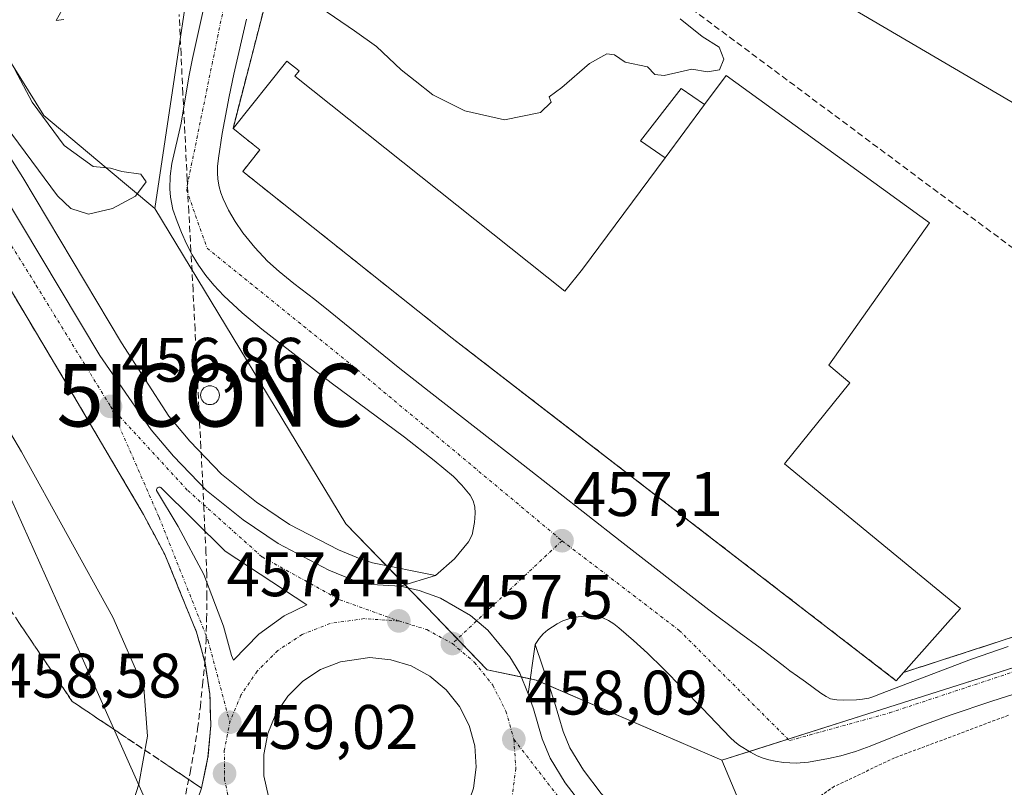
# Model space of a CAD drawing. Units: metres. Extents: x 610738 to 614194, y 4736260 to 4738630.
# Drawn here: x 613347 to 613504, y 4736669 to 4736791 of the extents above; entities that cross this region are included whole.
import ezdxf
from ezdxf.enums import TextEntityAlignment as Align

# ---------------------------------------------------------------- set-up
doc = ezdxf.new("R2010")
doc.units = ezdxf.units.M
doc.header["$MEASUREMENT"] = 0
for name, pattern in [('TRAZO_Y_PUNTO', [1, 0.5, -0.25, 0, -0.25]), ('TRAZOS', [0.75, 0.5, -0.25]), ('TRAZOSX2', [1.5, 1, -0.5])]:
    doc.linetypes.add(name, pattern=pattern)
doc.layers.get('0').update_dxf_attribs({"lineweight": 5})
for name, color, linetype, lineweight in [('Arcén (en calzada doble)', 9, 'Continuous', 13), ('Carretera de calzada única', 19, 'Continuous', 13), ('Carretera de calzada única Cxs', 19, 'Continuous', 13), ('Carretera de calzada única eje', 19, 'TRAZO_Y_PUNTO', 0), ('Carátula', 7, 'Continuous', 5), ('Conducción de agua lineal', 5, 'TRAZOSX2', 0), ('Cultivos herbáceos CxS', 92, 'Continuous', 0), ('Curva de nivel normal', 36, 'Continuous', 0), ('Edificación industrial', 135, 'Continuous', 13), ('Edificación industrial Cxs', 135, 'Continuous', 13), ('Edificación ligera', 1, 'Continuous', 0), ('Edificación ligera Cxs', 1, 'Continuous', 0), ('Elemento construido', 1, 'Continuous', 0), ('Instalación de conservación de carreteras', 2, 'TRAZOSX2', 0), ('Isleta de vial', 135, 'Continuous', 13), ('Muro lineal', 1, 'TRAZOSX2', 13), ('Núcleo urbano', 19, 'Continuous', 0), ('Núcleo urbano CxS', 19, 'Continuous', 0), ('Punto de cota en terreno', 7, 'Continuous', 0), ('Recinto industrial', 135, 'TRAZOSX2', 0), ('Recinto industrial CxS', 135, 'Continuous', 0), ('Rótulo de punto de cota en terreno', 19, 'Continuous', 0), ('Silo', 1, 'Continuous', 0), ('Silo Cxs', 1, 'Continuous', 0), ('Talud superficial', 39, 'TRAZOSX2', 0), ('Tendido', 6, 'Continuous', 0), ('Valla', 19, 'TRAZOS', 0)]:
    doc.layers.add(name, color=color, linetype=linetype, lineweight=lineweight)
doc.styles.add('Arial', font='txt', dxfattribs={"height": 0.2})

# ---------------------------------------------------------------- blocks, each defined once
blk = doc.blocks.new('*U157')
at = {"layer": 'Cultivos herbáceos CxS', "color": 92, "linetype": 'Continuous', "lineweight": 0}
blk.add_polyline3d([(613414.56, 4736989.78, 446.45), (613412.22, 4736965.78, 446.51), (613405.17, 4736933.93, 448.12), (613396.08, 4736896.39, 450.26), (613387.26, 4736851.79, 452.72), (613373.87, 4736793.45, 454.96), (613373.75, 4736792.96, 454.98), (613368.95, 4736760.96, 455.54), (613361.2, 4736767.5, 454.9), (613351.3, 4736775.85, 454.75), (613342.4, 4736790.02, 454.51)], dxfattribs=at)
blk = doc.blocks.new('*U169')
at = {"layer": 'Curva de nivel normal', "color": 36, "linetype": 'Continuous', "lineweight": 0}
blk.add_polyline3d([(613340.67, 4736734.05, 460), (613347.73, 4736722.14, 460), (613362.28, 4736695.77, 460), (613367.22, 4736684.48, 460), (613367.81, 4736676.82, 460), (613366.44, 4736669.15, 460), (613364.67, 4736663.66, 460)], dxfattribs=at)
blk = doc.blocks.new('5PATER')
at = {"layer": 'Carátula', "linetype": 'Continuous', "lineweight": 5}
h = blk.add_hatch(color=250, dxfattribs=at)
edge = h.paths.add_edge_path()
edge.add_ellipse((0, 0.01), major_axis=(-1.33, -1.34), ratio=0.999422, start_angle=0, end_angle=360)
blk = doc.blocks.new('*U190')
at = {"layer": 'Carretera de calzada única Cxs', "color": 19, "linetype": 'Continuous', "lineweight": 13}
for points in [[(613376.41, 4736668.51, 459.09), (613377.45, 4736673.45, 458.76), (613377.9, 4736678.48, 458.49), (613377.74, 4736683.53, 458.22), (613376.98, 4736688.52, 457.99), (613375.63, 4736693.39, 457.87), (613373.71, 4736698.06, 457.74), (613370.56, 4736705.8, 457.48), (613367.18, 4736712.16, 457.28), (613354.32, 4736734.01, 456.82), (613338.66, 4736760.26, 456.51)], [(613344.5, 4736763.84, 456.38), (613360.21, 4736737.51, 456.73), (613368.37, 4736725.68, 456.93), (613371.94, 4736721.46, 457.06), (613377.23, 4736715.98, 457.2), (613383.08, 4736711.29, 457.32), (613388.64, 4736707.52, 457.42), (613396.73, 4736703.27, 457.44), (613400.51, 4736701.73, 457.39), (613402.62, 4736701.07, 457.37), (613408.14, 4736700.74, 457.28), (613408.14, 4736700.74, 457.28), (613411.12, 4736700.06, 457.26), (613414.5, 4736698.82, 457.3), (613419.29, 4736696.04, 457.4), (613422.04, 4736693.71, 457.47), (613425.58, 4736689.45, 457.68), (613427.14, 4736686.83, 457.74), (613428.51, 4736683.56, 457.84), (613429.32, 4736681.15, 457.91), (613430.75, 4736676.36, 458.06), (613431.98, 4736673.31, 458.14), (613434.39, 4736669.36, 458.17), (613437.42, 4736665.39, 458.18)], [(613419.78, 4736668.49, 458.52), (613420.21, 4736671.84, 458.33), (613419.98, 4736675.23, 458.17), (613419.07, 4736678.5, 458.02), (613417.53, 4736681.51, 457.88), (613415.42, 4736684.18, 457.77), (613412.83, 4736686.35, 457.72), (613409.85, 4736687.99, 457.67), (613406.62, 4736688.99, 457.67), (613403.25, 4736689.33, 457.72), (613403.25, 4736689.33, 457.72), (613398.55, 4736688.67, 457.84), (613395.39, 4736687.41, 458.01), (613392.57, 4736685.55, 458.2), (613390.16, 4736683.16, 458.38), (613388.26, 4736680.34, 458.6), (613386.98, 4736677.21, 458.81), (613386.35, 4736673.88, 459.08), (613386.37, 4736670.49, 459.27), (613387.08, 4736667.17, 459.47)]]:
    blk.add_polyline3d(points, dxfattribs=at)
blk.add_polyline3d([(613381.21, 4736689.67, 458.08), (613381.53, 4736688.92, 458.09), (613385.55, 4736693.08, 457.91), (613389.58, 4736696.02, 457.71), (613393.19, 4736697.76, 457.59), (613380.17, 4736706.31, 457.49), (613370.01, 4736716.43, 457.22), (613369.92, 4736716.49, 457.22), (613369.82, 4736716.52, 457.22), (613369.71, 4736716.54, 457.22), (613369.6, 4736716.52, 457.21), (613369.51, 4736716.49, 457.21), (613369.42, 4736716.43, 457.22), (613369.35, 4736716.35, 457.22), (613369.28, 4736716.26, 457.22), (613369.26, 4736716.17, 457.22), (613369.25, 4736716.07, 457.22), (613369.26, 4736715.97, 457.22), (613372.69, 4736710.26, 457.39), (613376.76, 4736702.61, 457.73), (613379.92, 4736694.34, 457.97), (613381.21, 4736689.67, 458.08)], close=True, dxfattribs=at)
blk = doc.blocks.new('5ICONC')
blk.add_text('5ICONC', height=10).set_placement((0, 0), align=Align.MIDDLE_CENTER)

msp = doc.modelspace()

# ---------------------------------------------------------------- linework, layer by layer
at = {"layer": 'Arcén (en calzada doble)', "color": 9, "linetype": 'Continuous', "lineweight": 13}
for points in [[(613341.25, 4736776.48, 455.46), (613347.91, 4736765.93, 455.7), (613363.64, 4736739.57, 456.65), (613371.19, 4736727.84, 456.77), (613374.57, 4736723.84, 456.88), (613379.62, 4736718.6, 457.04), (613385.19, 4736714.14, 457.17), (613390.46, 4736710.58, 457.28), (613398.23, 4736706.5, 457.12), (613401.71, 4736705.07, 457.12), (613403.67, 4736704.44, 457.09), (613413.71, 4736702.42, 457.21)], [(613429.6, 4736691.41, 457.44), (613431.87, 4736684.69, 457.53), (613432.71, 4736682.23, 457.59), (613434.1, 4736677.54, 457.88), (613435.16, 4736674.91, 457.99), (613437.32, 4736671.36, 458.06), (613440.14, 4736667.67, 458.1), (613444.19, 4736663.27, 458.08), (613447.48, 4736660.32, 458.03), (613469.25, 4736643.35, 457.88), (613483.55, 4736633.29, 457.86), (613511.1, 4736615.97, 457.8), (613529.91, 4736604.59, 457.65), (613545.08, 4736595.91, 457.61), (613591.71, 4736572.16, 456.29), (613643.82, 4736546.51, 454.81), (613734.58, 4736503.3, 452.68)]]:
    msp.add_polyline3d(points, dxfattribs=at)
at = {"layer": 'Carretera de calzada única', "color": 19, "linetype": 'Continuous', "lineweight": 13}
for points in [[(613408.14, 4736700.74, 457.28), (613413.71, 4736702.42, 457.21), (613416.76, 4736705.09, 457.16), (613418.98, 4736707.8, 457.09), (613419.55, 4736708.92, 457.06), (613419.92, 4736710.91, 457.01), (613420.07, 4736712.4, 456.97), (613420.01, 4736713.41, 456.95), (613419.73, 4736714.36, 456.93), (613419.23, 4736715.24, 456.91), (613417.94, 4736716.84, 456.86), (613416.57, 4736718.25, 456.82), (613413.5, 4736720.8, 456.75), (613408.78, 4736724.49, 456.61), (613397.1, 4736733.16, 456.35), (613386.03, 4736741.71, 456.14), (613382.91, 4736744.33, 456.05), (613379.98, 4736747.06, 455.99), (613378.37, 4736748.76, 455.89), (613377.12, 4736750.32, 455.86), (613375.96, 4736751.96, 455.85), (613374.94, 4736753.57, 455.83), (613374.01, 4736755.33, 455.84), (613373.21, 4736757.16, 455.85), (613372.51, 4736758.93, 455.85), (613371.87, 4736760.84, 455.83), (613371.46, 4736762.8, 455.8), (613371.37, 4736764.15, 455.76), (613371.44, 4736766.14, 455.74), (613371.71, 4736768.14, 455.72), (613373.17, 4736774.59, 455.56), (613374.42, 4736781.99, 455.36), (613374.98, 4736784.93, 455.28), (613377.76, 4736797.4, 454.86)], [(613383.6, 4736791.18, 455.06), (613381.58, 4736782.42, 455.22), (613380.82, 4736778.84, 455.23), (613379.73, 4736772.94, 455.37), (613379.1, 4736769, 455.33), (613378.96, 4736767.67, 455.27), (613378.94, 4736766.66, 455.2), (613379.01, 4736765.66, 455.12), (613379.23, 4736764.43, 454.97), (613379.5, 4736763.46, 454.83), (613379.85, 4736762.52, 454.92), (613380.73, 4736760.72, 455.14), (613381.76, 4736758.93, 455.46), (613383.03, 4736757.1, 455.43), (613384.92, 4736754.76, 455.47), (613386.96, 4736752.59, 455.57), (613388.82, 4736750.93, 455.49), (613391.12, 4736749.01, 455.6), (613394.5, 4736746.44, 455.55), (613396.92, 4736744.51, 455.72), (613407.78, 4736735.66, 455.82), (613412.73, 4736731.77, 455.83), (613427.71, 4736720.09, 456.17), (613443.17, 4736707.97, 456.36), (613457.3, 4736696.93, 456.52), (613462.14, 4736693.36, 456.57), (613465.46, 4736690.89, 456.37), (613469.41, 4736687.83, 456.36), (613470.21, 4736687.23, 456.3), (613471.46, 4736686.38, 456.23), (613472.73, 4736685.46, 456.18), (613475.14, 4736683.67, 456.21), (613475.98, 4736683.1, 456.2), (613476.71, 4736682.77, 456.15), (613477.71, 4736682.59, 456.04), (613478.83, 4736682.54, 455.9), (613480.82, 4736682.6, 455.64), (613481.82, 4736682.68, 455.58), (613482.8, 4736682.85, 455.68), (613483.62, 4736683.1, 455.76), (613484.53, 4736683.5, 455.86), (613499.19, 4736689.09, 456.03), (613505, 4736691.08, 455.73)], [(613344.5, 4736763.84, 456.38), (613360.21, 4736737.51, 456.73), (613368.37, 4736725.68, 456.93), (613371.94, 4736721.46, 457.06), (613377.23, 4736715.98, 457.2), (613383.08, 4736711.29, 457.32), (613388.64, 4736707.52, 457.42), (613396.73, 4736703.27, 457.44), (613400.51, 4736701.73, 457.39), (613402.62, 4736701.07, 457.37), (613408.14, 4736700.74, 457.28)], [(613376.41, 4736668.51, 459.09), (613377.45, 4736673.45, 458.76), (613377.9, 4736678.48, 458.49), (613377.74, 4736683.53, 458.22), (613376.98, 4736688.52, 457.99), (613375.63, 4736693.39, 457.87), (613373.71, 4736698.06, 457.74), (613370.56, 4736705.8, 457.48), (613367.18, 4736712.16, 457.28), (613354.32, 4736734.01, 456.82), (613338.66, 4736760.26, 456.51)], [(613381.53, 4736688.92, 458.09), (613385.55, 4736693.08, 457.91), (613389.58, 4736696.02, 457.71), (613393.19, 4736697.76, 457.59), (613380.17, 4736706.31, 457.49), (613370.01, 4736716.43, 457.22), (613369.92, 4736716.49, 457.22), (613369.82, 4736716.52, 457.22), (613369.71, 4736716.54, 457.22), (613369.6, 4736716.52, 457.21), (613369.51, 4736716.49, 457.21), (613369.42, 4736716.43, 457.22), (613369.35, 4736716.35, 457.22), (613369.28, 4736716.26, 457.22), (613369.26, 4736716.17, 457.22), (613369.25, 4736716.07, 457.22), (613369.26, 4736715.97, 457.22), (613372.69, 4736710.26, 457.39), (613376.76, 4736702.61, 457.73), (613379.92, 4736694.34, 457.97), (613381.21, 4736689.67, 458.08)], [(613428.51, 4736683.56, 457.84), (613427.14, 4736686.83, 457.74), (613425.58, 4736689.45, 457.68), (613422.04, 4736693.71, 457.47), (613419.29, 4736696.04, 457.4), (613414.5, 4736698.82, 457.3), (613411.12, 4736700.06, 457.26), (613408.14, 4736700.74, 457.28)], [(613428.51, 4736683.56, 457.84), (613427.14, 4736686.83, 457.74), (613425.58, 4736689.45, 457.68), (613422.04, 4736693.71, 457.47), (613419.29, 4736696.04, 457.4), (613414.5, 4736698.82, 457.3), (613411.12, 4736700.06, 457.26), (613408.14, 4736700.74, 457.28)], [(613549.96, 4736697.56, 456.24), (613502.42, 4736682.39, 456.01), (613495.78, 4736680.17, 455.86), (613490.42, 4736678.18, 455.96), (613483, 4736675.19, 456.29), (613480.67, 4736674.34, 456.37), (613478.32, 4736673.66, 456.5), (613476.37, 4736673.21, 456.61), (613473.21, 4736672.67, 456.7), (613471.21, 4736672.51, 456.78), (613469.21, 4736672.59, 456.85), (613467.85, 4736672.79, 456.89), (613466.89, 4736673.01, 456.92), (613465.94, 4736673.31, 456.96), (613465.01, 4736673.68, 457), (613463.94, 4736674.23, 457.04), (613462.21, 4736675.29, 457.11), (613461.42, 4736675.9, 457.14), (613460.69, 4736676.57, 457.15), (613456.28, 4736681.21, 457.32), (613450.03, 4736687.57, 457.43), (613447.51, 4736690.05, 457.51), (613445.28, 4736692.06, 457.42), (613442.96, 4736694.1, 457.45), (613442.17, 4736694.72, 457.44), (613441.32, 4736695.26, 457.42), (613440.39, 4736695.68, 457.4), (613439.78, 4736695.84, 457.38), (613437.55, 4736695.93, 457.35), (613435.92, 4736695.76, 457.34), (613434.96, 4736695.51, 457.35), (613434.03, 4736695.17, 457.36), (613433.12, 4736694.72, 457.38), (613431.64, 4736693.76, 457.42), (613430.89, 4736693.11, 457.43), (613430.23, 4736692.39, 457.43), (613429.6, 4736691.41, 457.44), (613428.51, 4736683.56, 457.84)], [(613381.21, 4736689.67, 458.08), (613381.53, 4736688.92, 458.09)], [(613403.25, 4736689.33, 457.72), (613398.55, 4736688.67, 457.84), (613395.39, 4736687.41, 458.01), (613392.57, 4736685.55, 458.2), (613390.16, 4736683.16, 458.38), (613388.26, 4736680.34, 458.6), (613386.98, 4736677.21, 458.81), (613386.35, 4736673.88, 459.08), (613386.37, 4736670.49, 459.27), (613387.08, 4736667.17, 459.47), (613388.44, 4736664.06, 459.61), (613390.39, 4736661.27, 459.71), (613392.83, 4736658.94, 459.77), (613395.71, 4736657.15, 459.84), (613398.89, 4736655.94, 459.8), (613402.23, 4736655.41, 459.73)], [(613402.23, 4736655.41, 459.73), (613405.62, 4736655.55, 459.65), (613408.92, 4736656.35, 459.53), (613411.98, 4736657.8, 459.35), (613414.69, 4736659.83, 459.16), (613416.96, 4736662.35, 458.93), (613418.67, 4736665.27, 458.73), (613419.78, 4736668.49, 458.52), (613420.21, 4736671.84, 458.33), (613419.98, 4736675.23, 458.17), (613419.07, 4736678.5, 458.02), (613417.53, 4736681.51, 457.88), (613415.42, 4736684.18, 457.77), (613412.83, 4736686.35, 457.72), (613409.85, 4736687.99, 457.67), (613406.62, 4736688.99, 457.67), (613403.25, 4736689.33, 457.72)], [(613428.51, 4736683.56, 457.84), (613429.32, 4736681.15, 457.91), (613430.75, 4736676.36, 458.06), (613431.98, 4736673.31, 458.14), (613434.39, 4736669.36, 458.17), (613437.42, 4736665.39, 458.18), (613441.69, 4736660.75, 458.2), (613445.42, 4736657.41, 458.16), (613459.96, 4736647.4, 457.98), (613487.16, 4736628.24, 457.98), (613501.64, 4736618.41, 457.95), (613510.1, 4736613.09, 457.88), (613540.19, 4736595.21, 457.59), (613581.6, 4736573.68, 456.85), (613600.12, 4736564.56, 456.36), (613702.08, 4736515.5, 453.55), (613775.39, 4736480.21, 452.76), (613828.71, 4736455.01, 453.21), (613927.16, 4736406.84, 455.41), (613949.37, 4736395.85, 455.86), (613970.76, 4736384.59, 456.33), (613993.21, 4736372.34, 456.89), (614015.62, 4736359.63, 457.47), (614016.64, 4736359.23, 457.51)]]:
    msp.add_polyline3d(points, dxfattribs=at)
at = {"layer": 'Carretera de calzada única Cxs', "color": 19, "linetype": 'Continuous', "lineweight": 13}
for points in [[(613549.96, 4736697.56, 456.24), (613502.42, 4736682.39, 456.01), (613495.78, 4736680.17, 455.86), (613490.42, 4736678.18, 455.96), (613483, 4736675.19, 456.29), (613480.67, 4736674.34, 456.37), (613478.32, 4736673.66, 456.5), (613476.37, 4736673.21, 456.61), (613473.21, 4736672.67, 456.7), (613471.21, 4736672.51, 456.78), (613469.21, 4736672.59, 456.85), (613467.85, 4736672.79, 456.89), (613466.89, 4736673.01, 456.92), (613465.94, 4736673.31, 456.96), (613465.01, 4736673.68, 457), (613463.94, 4736674.23, 457.04), (613462.21, 4736675.29, 457.11), (613461.42, 4736675.9, 457.14), (613460.69, 4736676.57, 457.15), (613456.28, 4736681.21, 457.32), (613450.03, 4736687.57, 457.43), (613447.51, 4736690.05, 457.51), (613445.28, 4736692.06, 457.42), (613442.96, 4736694.1, 457.45), (613442.17, 4736694.72, 457.44), (613441.32, 4736695.26, 457.42), (613440.39, 4736695.68, 457.4), (613439.78, 4736695.84, 457.38), (613437.55, 4736695.93, 457.35), (613435.92, 4736695.76, 457.34), (613434.96, 4736695.51, 457.35), (613434.03, 4736695.17, 457.36), (613433.12, 4736694.72, 457.38), (613431.64, 4736693.76, 457.42), (613430.89, 4736693.11, 457.43), (613430.23, 4736692.39, 457.43), (613429.6, 4736691.41, 457.44), (613428.51, 4736683.56, 457.84), (613427.14, 4736686.83, 457.74), (613425.58, 4736689.45, 457.68), (613422.04, 4736693.71, 457.47), (613419.29, 4736696.04, 457.4), (613414.5, 4736698.82, 457.3), (613411.12, 4736700.06, 457.26), (613408.14, 4736700.74, 457.28), (613413.71, 4736702.42, 457.21), (613416.76, 4736705.09, 457.16), (613418.98, 4736707.8, 457.09), (613419.55, 4736708.92, 457.06), (613419.92, 4736710.91, 457.01), (613420.07, 4736712.4, 456.97), (613420.01, 4736713.41, 456.95), (613419.73, 4736714.36, 456.93), (613419.23, 4736715.24, 456.91), (613417.94, 4736716.84, 456.86), (613416.57, 4736718.25, 456.82), (613413.5, 4736720.8, 456.75), (613408.78, 4736724.49, 456.61), (613397.1, 4736733.16, 456.35), (613386.03, 4736741.71, 456.14), (613382.91, 4736744.33, 456.05), (613379.98, 4736747.06, 455.99), (613378.37, 4736748.76, 455.89), (613377.12, 4736750.32, 455.86), (613375.96, 4736751.96, 455.85), (613374.94, 4736753.57, 455.83), (613374.01, 4736755.33, 455.84), (613373.21, 4736757.16, 455.85), (613372.51, 4736758.93, 455.85), (613371.87, 4736760.84, 455.83), (613371.46, 4736762.8, 455.8), (613371.37, 4736764.15, 455.76), (613371.44, 4736766.14, 455.74), (613371.71, 4736768.14, 455.72), (613373.17, 4736774.59, 455.56), (613374.42, 4736781.99, 455.36), (613374.98, 4736784.93, 455.28), (613377.76, 4736797.4, 454.86)], [(613383.6, 4736791.18, 455.06), (613381.58, 4736782.42, 455.22), (613380.82, 4736778.84, 455.23), (613379.73, 4736772.94, 455.37), (613379.1, 4736769, 455.33), (613378.96, 4736767.67, 455.27), (613378.94, 4736766.66, 455.2), (613379.01, 4736765.66, 455.12), (613379.23, 4736764.43, 454.97), (613379.5, 4736763.46, 454.83), (613379.85, 4736762.52, 454.92), (613380.73, 4736760.72, 455.14), (613381.76, 4736758.93, 455.46), (613383.03, 4736757.1, 455.43), (613384.92, 4736754.76, 455.47), (613386.96, 4736752.59, 455.57), (613388.82, 4736750.93, 455.49), (613391.12, 4736749.01, 455.6), (613394.5, 4736746.44, 455.55), (613396.92, 4736744.51, 455.72), (613407.78, 4736735.66, 455.82), (613412.73, 4736731.77, 455.83), (613427.71, 4736720.09, 456.17), (613443.17, 4736707.97, 456.36), (613457.3, 4736696.93, 456.52), (613462.14, 4736693.36, 456.57), (613465.46, 4736690.89, 456.37), (613469.41, 4736687.83, 456.36), (613470.21, 4736687.23, 456.3), (613471.46, 4736686.38, 456.23), (613472.73, 4736685.46, 456.18), (613475.14, 4736683.67, 456.21), (613475.98, 4736683.1, 456.2), (613476.71, 4736682.77, 456.15), (613477.71, 4736682.59, 456.04), (613478.83, 4736682.54, 455.9), (613480.82, 4736682.6, 455.64), (613481.82, 4736682.68, 455.58), (613482.8, 4736682.85, 455.68), (613483.62, 4736683.1, 455.76), (613484.53, 4736683.5, 455.86), (613499.19, 4736689.09, 456.03), (613505, 4736691.08, 455.73)]]:
    msp.add_polyline3d(points, dxfattribs=at)
at = {"layer": 'Carretera de calzada única eje', "color": 19, "linetype": 'TRAZO_Y_PUNTO', "lineweight": 0}
for points in [[(613090.6, 4737146.25, 459.09), (613116.08, 4737111.68, 459.91), (613146.64, 4737066.69, 460.55), (613178.23, 4737017.93, 460.71), (613218.32, 4736955.14, 460.19), (613283.92, 4736854.96, 457.55), (613350.07, 4736748.72, 456.64), (613361.91, 4736729.4, 456.87)], [(613408.37, 4736932.12, 448.11), (613374.01, 4736764, 455.71), (613377.3, 4736754.66, 455.79), (613400.39, 4736735.98, 456.32), (613433.89, 4736707.97, 457.12)], [(613361.91, 4736729.4, 456.87), (613374.21, 4736716.01, 457.22), (613386.07, 4736705.39, 457.49), (613398.46, 4736698.57, 457.49), (613407.87, 4736695.18, 457.45)], [(613361.91, 4736729.4, 456.87), (613369.66, 4736711.71, 457.33), (613377.48, 4736692, 457.93), (613380.92, 4736679.01, 458.56)], [(613433.89, 4736707.97, 457.12), (613416.41, 4736691.57, 457.52)], [(613433.89, 4736707.97, 457.12), (613452.57, 4736693.68, 457.28), (613470.14, 4736676.09, 456.76), (613486.08, 4736680.5, 456.26), (613557.7, 4736704.23, 456.28), (613558.21, 4736704.47, 456.27)], [(613407.87, 4736695.18, 457.45), (613402.37, 4736695.55, 457.51), (613396.91, 4736694.77, 457.63), (613392.46, 4736693.01, 457.77), (613388.57, 4736690.44, 457.96), (613385.28, 4736687.18, 458.16), (613382.69, 4736683.32, 458.35), (613380.92, 4736679.01, 458.56)], [(613407.87, 4736695.18, 457.45), (613412.32, 4736693.8, 457.46), (613416.41, 4736691.57, 457.52)], [(613416.41, 4736691.57, 457.52), (613419.96, 4736688.57, 457.65), (613422.85, 4736684.92, 457.8), (613424.96, 4736680.77, 457.96), (613426.21, 4736676.3, 458.11)], [(613383.76, 4736659.78, 459.66), (613382.92, 4736660.98, 459.6), (613381.07, 4736665.25, 459.39), (613380.1, 4736669.81, 459.1), (613380.08, 4736670.82, 459.03), (613380.05, 4736674.44, 458.8), (613380.92, 4736679.01, 458.56)], [(613426.21, 4736676.3, 458.11), (613426.53, 4736671.66, 458.24), (613425.92, 4736667.05, 458.38), (613424.42, 4736662.65, 458.6), (613422.07, 4736658.64, 458.86), (613418.96, 4736655.18, 459.08), (613415.25, 4736652.39, 459.3), (613413.14, 4736651.4, 459.4)], [(613426.21, 4736676.3, 458.11), (613438.87, 4736659.91, 458.25), (613449.21, 4736649.54, 458.19)]]:
    msp.add_polyline3d(points, dxfattribs=at)
at = {"layer": 'Conducción de agua lineal', "color": 5, "linetype": 'TRAZOSX2', "lineweight": 0}
msp.add_polyline3d([(613373.9, 4736667.55, 459.13), (613374.6, 4736670.96, 458.91), (613375.23, 4736674.43, 458.69), (613375.79, 4736677.96, 458.48), (613376.23, 4736681.46, 458.29), (613376.59, 4736684.94, 458.13), (613376.93, 4736688.49, 457.99), (613377.14, 4736691.99, 457.92), (613377.23, 4736695.44, 457.85), (613377.28, 4736699.03, 457.8), (613377.28, 4736702.55, 457.72), (613377.13, 4736706.08, 457.55), (613376.97, 4736709.6, 457.38), (613376.79, 4736713.08, 457.3), (613376.65, 4736716.64, 457.19), (613376.32, 4736722.9, 456.85), (613375.99, 4736729.16, 456.92), (613375.7, 4736735.44, 456.87), (613375.38, 4736741.66, 456.55), (613375.07, 4736747.95, 456.02), (613374.72, 4736754.22, 455.83), (613374.39, 4736760.49, 455.77), (613374.13, 4736765.55, 455.7), (613374.06, 4736767.04, 455.7), (613373.78, 4736772.95, 455.6), (613373.78, 4736773.05, 455.6), (613373.44, 4736779.35, 455.43), (613373.15, 4736785.64, 455.25), (613372.85, 4736791.94, 455.01)], dxfattribs=at)
at = {"layer": 'Cultivos herbáceos CxS', "color": 92, "linetype": 'Continuous', "lineweight": 0}
for points in [[(613368.95, 4736760.96, 455.54), (613373.75, 4736792.96, 454.98), (613373.87, 4736793.45, 454.96), (613387.26, 4736851.79, 452.72), (613396.08, 4736896.39, 450.26), (613405.17, 4736933.93, 448.12), (613412.22, 4736965.78, 446.51), (613412.61, 4736969.8, 446.45), (613414.56, 4736989.78, 446.45)], [(613342.4, 4736790.02, 454.51), (613351.3, 4736775.85, 454.75), (613361.2, 4736767.5, 454.9), (613368.95, 4736760.96, 455.54)]]:
    msp.add_polyline3d(points, dxfattribs=at)
at = {"layer": 'Curva de nivel normal', "color": 36, "linetype": 'Continuous', "lineweight": 0}
for points in [[(613354.2, 4736792.68, 455), (613353.24, 4736790.98, 455), (613354.45, 4736791.13, 455)], [(613395.46, 4736793, 455), (613400.81, 4736789.34, 455), (613404.31, 4736786.84, 455), (613408.24, 4736783.1, 455), (613410.5, 4736781.36, 455), (613413.27, 4736779.14, 455), (613415.94, 4736777.8, 455), (613418.39, 4736776.58, 455), (613424.7, 4736775.14, 455), (613430.45, 4736776.31, 455), (613432.18, 4736777.96, 455), (613431.84, 4736778.82, 455), (613433.86, 4736780.27, 455), (613438.25, 4736784.1, 455), (613441.02, 4736785.64, 455), (613442.24, 4736785.49, 455), (613443.95, 4736784.36, 455), (613447.53, 4736783.61, 455), (613448.68, 4736782.38, 455), (613450.18, 4736782.22, 455), (613454.58, 4736783.21, 455), (613457.1, 4736782.78, 455), (613459.01, 4736783.1, 455), (613459.69, 4736784.83, 455), (613458.96, 4736786.73, 455), (613456.25, 4736788.45, 455), (613452.74, 4736791.27, 455)], [(613344.16, 4736775.5, 455), (613353.44, 4736763, 455), (613355.57, 4736760.97, 455), (613358.39, 4736760.1, 455), (613362.24, 4736760.99, 455), (613365.9, 4736762.93, 455), (613367.58, 4736765.24, 455), (613366.72, 4736766.47, 455), (613363.72, 4736766.88, 455), (613361.9, 4736767.44, 455), (613359.14, 4736767.67, 455), (613354.51, 4736771.04, 455), (613349.44, 4736777.97, 455), (613346.64, 4736783.17, 455)]]:
    msp.add_polyline3d(points, dxfattribs=at)
at = {"layer": 'Edificación industrial', "color": 135, "linetype": 'Continuous', "lineweight": 13}
for points in [[(613381.44, 4736773.75, 458.81), (613390.02, 4736784.51, 458.06), (613391.99, 4736782.94, 457.29), (613391.3, 4736782.08, 459.09), (613434.35, 4736747.77, 463.14), (613437.14, 4736751.31, 463.91), (613450.31, 4736769.06, 462.66)], [(613456.62, 4736777.57, 461.07), (613460.07, 4736782.23, 458.95), (613492.46, 4736758.69, 458.59), (613476.42, 4736735.99, 462.67), (613479.78, 4736733.18, 462.72), (613469.34, 4736720.26, 463.13), (613497.41, 4736697.18, 456.56), (613495.83, 4736695.41, 456.09), (613488.35, 4736686.95, 463.7)], [(613456.62, 4736777.57, 461.07), (613450.31, 4736769.06, 462.66)], [(613488.35, 4736686.95, 463.7), (613487.19, 4736685.64, 464.52), (613416.37, 4736740.3, 462.88), (613382.98, 4736766.91, 462.91), (613385.72, 4736770.35, 463.65), (613381.44, 4736773.75, 458.81)]]:
    msp.add_polyline3d(points, dxfattribs=at)
at = {"layer": 'Edificación industrial Cxs', "color": 135, "linetype": 'Continuous', "lineweight": 13}
msp.add_polyline3d([(613450.31, 4736769.06, 462.66), (613456.62, 4736777.57, 461.07), (613460.07, 4736782.23, 458.95), (613492.46, 4736758.69, 458.59), (613476.42, 4736735.99, 462.67), (613479.78, 4736733.18, 462.72), (613469.34, 4736720.26, 463.13), (613497.41, 4736697.18, 456.56), (613495.83, 4736695.41, 456.09), (613488.35, 4736686.95, 463.7), (613487.19, 4736685.64, 464.52), (613416.37, 4736740.3, 462.88), (613382.98, 4736766.91, 462.91), (613385.72, 4736770.35, 463.65), (613381.44, 4736773.75, 458.81), (613390.02, 4736784.51, 458.06), (613391.99, 4736782.94, 457.29), (613391.3, 4736782.08, 459.09), (613434.35, 4736747.77, 463.14), (613437.14, 4736751.31, 463.91), (613450.31, 4736769.06, 462.66)], close=True, dxfattribs=at)
at = {"layer": 'Edificación ligera', "color": 1, "linetype": 'Continuous', "lineweight": 0}
for points in [[(613450.31, 4736769.06, 462.66), (613446.39, 4736771.8, 459.13), (613452.89, 4736780.11, 459.04), (613456.62, 4736777.57, 461.07)], [(613456.62, 4736777.57, 461.07), (613450.31, 4736769.06, 462.66)]]:
    msp.add_polyline3d(points, dxfattribs=at)
at = {"layer": 'Edificación ligera Cxs', "color": 1, "linetype": 'Continuous', "lineweight": 0}
msp.add_polyline3d([(613456.62, 4736777.57, 461.07), (613450.31, 4736769.06, 462.66), (613446.39, 4736771.8, 459.13), (613452.89, 4736780.11, 459.04), (613456.62, 4736777.57, 461.07)], close=True, dxfattribs=at)
at = {"layer": 'Elemento construido', "color": 1, "linetype": 'Continuous', "lineweight": 0}
msp.add_polyline3d([(613344.19, 4736635.4, 462.37), (613363.06, 4736647.5, 460.8), (613366.7, 4736651, 460.31), (613369.9, 4736654.91, 459.99), (613372.61, 4736659.17, 459.72), (613374.79, 4736663.73, 459.47), (613376.41, 4736668.51, 459.17), (613377.45, 4736673.45, 458.89), (613377.9, 4736678.48, 458.57), (613377.74, 4736683.53, 458.3), (613376.98, 4736688.52, 458.07), (613375.63, 4736693.39, 457.91), (613373.71, 4736698.06, 457.77), (613370.56, 4736705.8, 457.56), (613367.18, 4736712.16, 457.32), (613354.32, 4736734.01, 456.86), (613338.66, 4736760.26, 456.54)], dxfattribs=at)
at = {"layer": 'Isleta de vial', "color": 135, "linetype": 'Continuous', "lineweight": 13}
for points in [[(613381.53, 4736688.92, 458.15), (613385.55, 4736693.08, 458.11), (613389.58, 4736696.02, 458), (613393.19, 4736697.76, 457.66), (613380.17, 4736706.31, 457.46), (613370.01, 4736716.43, 457.52), (613369.92, 4736716.49, 457.5), (613369.82, 4736716.52, 457.49), (613369.71, 4736716.54, 457.48), (613369.6, 4736716.52, 457.48), (613369.51, 4736716.49, 457.48), (613369.42, 4736716.43, 457.48), (613369.35, 4736716.35, 457.49), (613369.28, 4736716.26, 457.5), (613369.26, 4736716.17, 457.51), (613369.25, 4736716.07, 457.53), (613369.26, 4736715.97, 457.54), (613372.69, 4736710.26, 457.65), (613376.76, 4736702.61, 457.84), (613379.92, 4736694.34, 458.07), (613381.21, 4736689.67, 458.12), (613381.53, 4736688.92, 458.15)], [(613419.78, 4736668.49, 458.63), (613420.21, 4736671.84, 458.63), (613419.98, 4736675.23, 458.37), (613419.07, 4736678.5, 458.18), (613417.53, 4736681.51, 458.02), (613415.42, 4736684.18, 458.04), (613412.83, 4736686.35, 457.76), (613409.85, 4736687.99, 458), (613406.62, 4736688.99, 457.76), (613403.25, 4736689.33, 457.78), (613398.55, 4736688.67, 457.97), (613395.39, 4736687.41, 458.12), (613392.57, 4736685.55, 458.29), (613390.16, 4736683.16, 458.53), (613388.26, 4736680.34, 458.73), (613386.98, 4736677.21, 458.97), (613386.35, 4736673.88, 459.16), (613386.37, 4736670.49, 459.39), (613387.08, 4736667.17, 459.56)]]:
    msp.add_polyline3d(points, dxfattribs=at)
at = {"layer": 'Muro lineal', "color": 1, "linetype": 'TRAZOSX2', "lineweight": 13}
for points in [[(613487.04, 4736846.97, 459.46), (613477.24, 4736852.62, 456.11), (613473.13, 4736855.04, 456.2), (613461.28, 4736856, 454.01), (613447.97, 4736860.84, 455.18), (613412.65, 4736884.8, 453.78), (613409.75, 4736883.59, 458.11), (613381.44, 4736773.75, 458.81)], [(613487.04, 4736846.97, 459.46), (613450.94, 4736795.53, 456.02), (613514.57, 4736748.11, 456.99)], [(613514.57, 4736748.11, 456.99), (613561.02, 4736713.03, 456.46), (613561.27, 4736710.61, 456.59), (613488.35, 4736686.95, 463.7)]]:
    msp.add_polyline3d(points, dxfattribs=at)
at = {"layer": 'Núcleo urbano', "color": 19, "linetype": 'Continuous', "lineweight": 0}
for points in [[(613382.65, 4736632.66, 459.84), (613376.49, 4736646.47, 460.04), (613373.82, 4736652.43, 460.03), (613371.55, 4736657.51, 459.76), (613370.15, 4736660.65, 459.58), (613356.94, 4736690.23, 462.11), (613329.81, 4736750.9, 459.71), (613321.22, 4736770.09, 457.3), (613241.39, 4736898.06, 459.59), (613225.84, 4736922.97, 459.92), (613197.38, 4736956.7, 462.18), (613172.37, 4736995.73, 462.63), (613159.7, 4737021.61, 461.43), (613142.91, 4737055.89, 460.62), (613094.67, 4737133.22, 459.38), (613094.07, 4737134.18, 459.36), (613068.57, 4737157.98, 458.68), (613065.22, 4737161.11, 458.63), (613065.02, 4737161.11, 458.62), (613052.38, 4737161.57, 458.49), (613039.26, 4737162.04, 458.77), (613033.71, 4737162.25, 458.89)], [(613382.65, 4736632.66, 459.84), (613376.49, 4736646.47, 460.04), (613373.82, 4736652.43, 460.03), (613371.55, 4736657.51, 459.76), (613370.15, 4736660.65, 459.58), (613356.94, 4736690.23, 462.11), (613329.81, 4736750.9, 459.71), (613321.22, 4736770.09, 457.3), (613241.39, 4736898.06, 459.59), (613225.84, 4736922.97, 459.92), (613197.38, 4736956.7, 462.18), (613172.37, 4736995.73, 462.63), (613159.7, 4737021.61, 461.43), (613142.91, 4737055.89, 460.62), (613094.67, 4737133.22, 459.38), (613094.07, 4737134.18, 459.36), (613068.57, 4737157.98, 458.68), (613065.22, 4737161.11, 458.63), (613065.02, 4737161.11, 458.62), (613052.38, 4737161.57, 458.49), (613039.26, 4737162.04, 458.77), (613033.71, 4737162.25, 458.89)], [(613368.95, 4736760.96, 455.54), (613373.75, 4736792.96, 454.98), (613373.87, 4736793.45, 454.96), (613387.26, 4736851.79, 452.72), (613396.08, 4736896.39, 450.26), (613405.17, 4736933.93, 448.12), (613412.22, 4736965.78, 446.51), (613412.61, 4736969.8, 446.45), (613414.56, 4736989.78, 446.45)], [(613342.4, 4736790.02, 454.51), (613351.3, 4736775.85, 454.75), (613361.2, 4736767.5, 454.9), (613368.95, 4736760.96, 455.54)], [(613459.36, 4736672.95, 457.13), (613431.81, 4736684.86, 457.53), (613429.76, 4736685.75, 457.62), (613428.84, 4736685.94, 457.66), (613427.39, 4736686.24, 457.75), (613421.98, 4736687.37, 457.71), (613417.2, 4736692.31, 457.5), (613412.26, 4736697.42, 457.34), (613409.3, 4736700.48, 457.28), (613408.84, 4736700.95, 457.27), (613405.89, 4736703.99, 457.09), (613399.45, 4736710.65, 456.21), (613368.95, 4736760.96, 455.54)], [(613459.36, 4736672.95, 457.13), (613431.81, 4736684.86, 457.53), (613429.76, 4736685.75, 457.62), (613428.84, 4736685.94, 457.66), (613427.39, 4736686.24, 457.75), (613421.98, 4736687.37, 457.71), (613417.2, 4736692.31, 457.5), (613412.26, 4736697.42, 457.34), (613409.3, 4736700.48, 457.28), (613408.84, 4736700.95, 457.27), (613405.89, 4736703.99, 457.09), (613399.45, 4736710.65, 456.21), (613368.95, 4736760.96, 455.54)], [(613459.36, 4736672.95, 457.13), (613463.76, 4736674.34, 457.05), (613469.93, 4736676.3, 456.77), (613486, 4736681.41, 456.21), (613555.68, 4736703.56, 456.31), (613558.24, 4736704.37, 456.27), (613560.5, 4736705.09, 456.23), (613562.57, 4736705.75, 456.17), (613578.49, 4736713.53, 455.19), (613583.85, 4736716.15, 454.92), (613598.58, 4736723.35, 455.08), (613615.27, 4736744.02, 452.96)], [(613459.36, 4736672.95, 457.13), (613463.76, 4736674.34, 457.05), (613469.93, 4736676.3, 456.77), (613486, 4736681.41, 456.21), (613555.68, 4736703.56, 456.31), (613558.24, 4736704.37, 456.27), (613560.5, 4736705.09, 456.23), (613562.57, 4736705.75, 456.17), (613578.49, 4736713.53, 455.19), (613583.85, 4736716.15, 454.92), (613598.58, 4736723.35, 455.08), (613615.27, 4736744.02, 452.96)], [(613730.36, 4736515.11, 452.16), (613730.51, 4736515.7, 452.16), (613612.51, 4736572.64, 455.22), (613604.33, 4736576.59, 455.59), (613586.76, 4736580.09, 456.4), (613585.94, 4736580.26, 456.44), (613570.62, 4736587.13, 457.14), (613556.01, 4736595.52, 457.57), (613529.63, 4736610.65, 457.91), (613526, 4736612.73, 457.96), (613466.4, 4736656.26, 457.35), (613459.36, 4736672.95, 457.13)], [(613730.36, 4736515.11, 452.16), (613730.51, 4736515.7, 452.16), (613612.51, 4736572.64, 455.22), (613604.33, 4736576.59, 455.59), (613586.76, 4736580.09, 456.4), (613585.94, 4736580.26, 456.44), (613570.62, 4736587.13, 457.14), (613556.01, 4736595.52, 457.57), (613529.63, 4736610.65, 457.91), (613526, 4736612.73, 457.96), (613466.4, 4736656.26, 457.35), (613459.36, 4736672.95, 457.13)]]:
    msp.add_polyline3d(points, dxfattribs=at)
at = {"layer": 'Núcleo urbano CxS', "color": 19, "linetype": 'Continuous', "lineweight": 0}
for points in [[(613560.5, 4736705.09, 456.23), (613486, 4736681.41, 456.21), (613459.36, 4736672.95, 457.13), (613429.76, 4736685.75, 457.62), (613421.98, 4736687.37, 457.71), (613412.26, 4736697.42, 457.34), (613399.45, 4736710.65, 456.21), (613368.95, 4736760.96, 455.54), (613373.75, 4736792.96, 454.98), (613373.87, 4736793.45, 454.96), (613387.26, 4736851.79, 452.72), (613396.08, 4736896.39, 450.26), (613405.17, 4736933.93, 448.12), (613412.22, 4736965.78, 446.51), (613414.56, 4736989.78, 446.45)], [(613342.4, 4736790.02, 454.51), (613351.3, 4736775.85, 454.75), (613361.2, 4736767.5, 454.9), (613368.95, 4736760.96, 455.54), (613399.45, 4736710.65, 456.21), (613412.26, 4736697.42, 457.34), (613421.98, 4736687.37, 457.71), (613429.76, 4736685.75, 457.62), (613459.36, 4736672.95, 457.13), (613466.4, 4736656.26, 457.35), (613526, 4736612.73, 457.96), (613529.63, 4736610.65, 457.91), (613556.01, 4736595.52, 457.57), (613570.62, 4736587.13, 457.14), (613585.94, 4736580.26, 456.44), (613586.76, 4736580.09, 456.4), (613604.33, 4736576.59, 455.59), (613612.51, 4736572.64, 455.22), (613730.51, 4736515.7, 452.16), (613730.36, 4736515.11, 452.16), (613728.22, 4736506.25, 452.75), (613776.68, 4736482.92, 452.56), (613830.01, 4736457.71, 453.09)], [(613329.81, 4736750.9, 459.71), (613356.94, 4736690.23, 462.11), (613370.15, 4736660.65, 459.58), (613371.55, 4736657.51, 459.76), (613376.49, 4736646.46, 460.04), (613382.65, 4736632.66, 459.84), (613382.65, 4736632.66, 459.84), (613384.12, 4736627.01, 460.3), (613374.88, 4736589.86, 460.88), (613346.03, 4736568.7, 460.73)], [(613421.82, 4736551.15, 464.1), (613382.65, 4736632.66, 459.84), (613376.49, 4736646.46, 460.04), (613371.55, 4736657.51, 459.76), (613370.15, 4736660.65, 459.58), (613356.94, 4736690.23, 462.11), (613329.81, 4736750.9, 459.71)]]:
    msp.add_polyline3d(points, dxfattribs=at)
msp.add_polyline3d([(613730.36, 4736515.11, 452.16), (613730.51, 4736515.7, 452.16), (613612.51, 4736572.64, 455.22), (613604.33, 4736576.59, 455.59), (613586.76, 4736580.09, 456.4), (613585.94, 4736580.26, 456.44), (613570.62, 4736587.13, 457.14), (613556.01, 4736595.52, 457.57), (613529.63, 4736610.65, 457.91), (613526, 4736612.73, 457.96), (613466.4, 4736656.26, 457.35), (613459.36, 4736672.95, 457.13), (613486, 4736681.41, 456.21), (613560.5, 4736705.09, 456.23), (613562.57, 4736705.75, 456.17), (613598.58, 4736723.35, 455.08), (613615.27, 4736744.02, 452.96), (613792.66, 4736615.66, 450.59), (613741.69, 4736514.12, 451.11), (613740.15, 4736511.05, 451.23), (613737.69, 4736512.23, 451.33), (613737.44, 4736511.73, 451.31), (613730.36, 4736515.11, 452.16)], close=True, dxfattribs=at)
at = {"layer": 'Recinto industrial', "color": 135, "linetype": 'TRAZOSX2', "lineweight": 0}
for points in [[(613381.44, 4736773.75, 455.29), (613409.75, 4736883.59, 453.59)], [(613488.35, 4736686.95, 455.95), (613487.19, 4736685.64, 456.02), (613430.67, 4736729.26, 454.91), (613416.67, 4736740.07, 454.8), (613416.37, 4736740.3, 454.81), (613382.98, 4736766.91, 454.76), (613385.72, 4736770.35, 455.04), (613381.44, 4736773.75, 455.29)], [(613556.7, 4736709.13, 456.17), (613488.35, 4736686.95, 455.95)]]:
    msp.add_polyline3d(points, dxfattribs=at)
at = {"layer": 'Recinto industrial CxS', "color": 135, "linetype": 'Continuous', "lineweight": 0}
msp.add_polyline3d([(613561.27, 4736710.61, 456.05), (613488.35, 4736686.95, 455.95), (613487.19, 4736685.64, 456.02), (613430.67, 4736729.26, 454.91), (613416.67, 4736740.07, 454.8), (613416.37, 4736740.3, 454.81), (613382.98, 4736766.91, 454.76), (613385.72, 4736770.35, 455.04), (613381.44, 4736773.75, 455.29), (613409.75, 4736883.59, 453.59), (613408.83, 4736903, 448.49), (613412.94, 4736924.78, 447.39), (613414.03, 4736927.93, 447.53), (613411.57, 4736930.32, 447.99), (613408.37, 4736932.12, 448.11), (613405.17, 4736933.93, 448.12), (613412.22, 4736965.78, 446.51), (613432.05, 4736976.55, 446.96), (613450.92, 4737004.61, 446.93)], dxfattribs=at)
at = {"layer": 'Silo', "color": 1, "linetype": 'Continuous', "lineweight": 0}
msp.add_polyline3d([(613378.03, 4736729.72, 457.02), (613377.77, 4736729.7, 457.02), (613377.5, 4736729.72, 457.01), (613377.25, 4736729.79, 457.01), (613377.02, 4736729.9, 457), (613376.8, 4736730.05, 457), (613376.62, 4736730.24, 456.99), (613376.47, 4736730.45, 456.99), (613376.36, 4736730.69, 456.98), (613376.29, 4736730.94, 456.98), (613376.27, 4736731.2, 456.98), (613376.29, 4736731.46, 456.98), (613376.36, 4736731.71, 456.98), (613376.47, 4736731.95, 456.98), (613376.62, 4736732.16, 456.98), (613376.8, 4736732.35, 456.98), (613377.02, 4736732.5, 456.99), (613377.25, 4736732.61, 456.99), (613377.5, 4736732.68, 456.99), (613377.77, 4736732.7, 457), (613378.03, 4736732.68, 457), (613378.28, 4736732.61, 456.99), (613378.52, 4736732.5, 456.99), (613378.73, 4736732.35, 456.99), (613378.91, 4736732.16, 456.99), (613379.06, 4736731.95, 456.98), (613379.17, 4736731.71, 456.99), (613379.24, 4736731.46, 456.99), (613379.27, 4736731.2, 456.99), (613379.24, 4736730.94, 456.99), (613379.17, 4736730.69, 456.99), (613379.06, 4736730.45, 456.99), (613378.91, 4736730.24, 457), (613378.73, 4736730.05, 457), (613378.52, 4736729.9, 457.01), (613378.28, 4736729.79, 457.02), (613378.03, 4736729.72, 457.02)], dxfattribs=at)
at = {"layer": 'Silo Cxs', "color": 1, "linetype": 'Continuous', "lineweight": 0}
msp.add_polyline3d([(613378.03, 4736729.72, 457.02), (613377.77, 4736729.7, 457.02), (613377.5, 4736729.72, 457.01), (613377.25, 4736729.79, 457.01), (613377.02, 4736729.9, 457), (613376.8, 4736730.05, 457), (613376.62, 4736730.24, 456.99), (613376.47, 4736730.45, 456.99), (613376.36, 4736730.69, 456.98), (613376.29, 4736730.94, 456.98), (613376.27, 4736731.2, 456.98), (613376.29, 4736731.46, 456.98), (613376.36, 4736731.71, 456.98), (613376.47, 4736731.95, 456.98), (613376.62, 4736732.16, 456.98), (613376.8, 4736732.35, 456.98), (613377.02, 4736732.5, 456.99), (613377.25, 4736732.61, 456.99), (613377.5, 4736732.68, 456.99), (613377.77, 4736732.7, 457), (613378.03, 4736732.68, 457), (613378.28, 4736732.61, 456.99), (613378.52, 4736732.5, 456.99), (613378.73, 4736732.35, 456.99), (613378.91, 4736732.16, 456.99), (613379.06, 4736731.95, 456.98), (613379.17, 4736731.71, 456.99), (613379.24, 4736731.46, 456.99), (613379.27, 4736731.2, 456.99), (613379.24, 4736730.94, 456.99), (613379.17, 4736730.69, 456.99), (613379.06, 4736730.45, 456.99), (613378.91, 4736730.24, 457), (613378.73, 4736730.05, 457), (613378.52, 4736729.9, 457.01), (613378.28, 4736729.79, 457.02), (613378.03, 4736729.72, 457.02)], close=True, dxfattribs=at)
at = {"layer": 'Talud superficial', "color": 39, "linetype": 'TRAZOSX2', "lineweight": 0}
for points in [[(613343.13, 4736752.76, 456.41), (613349.85, 4736741.51, 456.41), (613352.08, 4736737.76, 456.41), (613354.32, 4736734.01, 456.41), (613356.46, 4736730.37, 456.41), (613358.61, 4736726.73, 456.41), (613360.75, 4736723.08, 456.41), (613362.89, 4736719.44, 456.41), (613365.04, 4736715.8, 456.41), (613367.18, 4736712.16, 456.41), (613370.56, 4736705.8, 456.41), (613372.14, 4736701.93, 456.41), (613373.71, 4736698.06, 456.41), (613374.67, 4736695.73, 456.41), (613375.63, 4736693.39, 456.41), (613376.3, 4736690.95, 456.41), (613376.98, 4736688.52, 456.41), (613377.74, 4736683.53, 456.41), (613377.9, 4736678.48, 456.41), (613377.67, 4736675.96, 456.41), (613377.45, 4736673.45, 456.41), (613376.41, 4736668.51, 456.41)], [(613346.86, 4736746.51, 456.65), (613347.61, 4736745.26, 456.66), (613348.36, 4736744.01, 456.68), (613349.1, 4736742.76, 456.69), (613349.85, 4736741.51, 456.69), (613350.59, 4736740.26, 456.71), (613351.34, 4736739.01, 456.75), (613352.08, 4736737.76, 456.77), (613352.83, 4736736.51, 456.78), (613353.57, 4736735.26, 456.8), (613354.32, 4736734.01, 456.82), (613355.03, 4736732.8, 456.83), (613355.75, 4736731.58, 456.84), (613356.46, 4736730.37, 456.84), (613357.18, 4736729.16, 456.84), (613357.89, 4736727.94, 456.87), (613358.61, 4736726.73, 456.9), (613359.32, 4736725.51, 456.93), (613360.04, 4736724.3, 456.96), (613360.75, 4736723.08, 456.98), (613361.46, 4736721.87, 457), (613362.18, 4736720.65, 457.03), (613362.89, 4736719.44, 457.07), (613363.61, 4736718.23, 457.11), (613364.32, 4736717.01, 457.15), (613365.04, 4736715.8, 457.19), (613365.75, 4736714.59, 457.21), (613366.47, 4736713.37, 457.23), (613367.18, 4736712.16, 457.28), (613368.02, 4736710.57, 457.34), (613368.87, 4736708.98, 457.4), (613369.71, 4736707.39, 457.45), (613370.56, 4736705.8, 457.48), (613371.09, 4736704.51, 457.5), (613371.61, 4736703.22, 457.53), (613372.14, 4736701.93, 457.59), (613372.66, 4736700.64, 457.64), (613373.19, 4736699.35, 457.69), (613373.71, 4736698.06, 457.74), (613374.19, 4736696.9, 457.79), (613374.67, 4736695.73, 457.83), (613375.15, 4736694.56, 457.85), (613375.63, 4736693.39, 457.87), (613375.96, 4736692.17, 457.9), (613376.3, 4736690.95, 457.92), (613376.64, 4736689.74, 457.95), (613376.98, 4736688.52, 457.99), (613377.17, 4736687.27, 458.05), (613377.36, 4736686.02, 458.11), (613377.55, 4736684.78, 458.16), (613377.74, 4736683.53, 458.22), (613377.78, 4736682.27, 458.29), (613377.82, 4736681, 458.36), (613377.86, 4736679.74, 458.43), (613377.9, 4736678.48, 458.49), (613377.78, 4736677.22, 458.56), (613377.67, 4736675.96, 458.63), (613377.56, 4736674.71, 458.69), (613377.45, 4736673.45, 458.76), (613377.19, 4736672.22, 458.84), (613376.93, 4736670.98, 458.92), (613376.67, 4736669.75, 459), (613376.67, 4736669.75, 459), (613376.41, 4736668.51, 459.09), (613375.04, 4736669.43, 459.01), (613373.66, 4736670.36, 458.95), (613372.29, 4736671.28, 458.9), (613370.91, 4736672.2, 459.07), (613369.54, 4736673.13, 459.58), (613368.16, 4736674.05, 460.16), (613366.79, 4736674.97, 460.83), (613365.41, 4736675.89, 461.35), (613364.04, 4736676.81, 461.78), (613362.66, 4736677.73, 462.16), (613361.29, 4736678.66, 462.45), (613359.91, 4736679.58, 462.56), (613358.54, 4736680.5, 462.71), (613357.16, 4736681.43, 462.88), (613355.79, 4736682.35, 463), (613354.9, 4736683.68, 463.02), (613354, 4736685, 463.02), (613353.11, 4736686.33, 463.06), (613352.21, 4736687.65, 463.14), (613351.32, 4736688.98, 463.22), (613350.42, 4736690.3, 463.22), (613349.53, 4736691.63, 463.26), (613348.63, 4736692.95, 463.34), (613347.74, 4736694.28, 463.44), (613346.85, 4736695.61, 463.56)], [(613345.06, 4736698.26, 459.4), (613350.42, 4736690.3, 459.4), (613353.11, 4736686.33, 459.4), (613355.79, 4736682.35, 459.4), (613359.91, 4736679.58, 459.4), (613372.29, 4736671.28, 459.4), (613376.41, 4736668.51, 459.4)]]:
    msp.add_polyline3d(points, dxfattribs=at)
at = {"layer": 'Tendido', "color": 6, "linetype": 'Continuous', "lineweight": 0}
msp.add_polyline3d([(614192.98, 4736376.67, 456.05), (614090.35, 4736436.47, 455.1), (613908.15, 4736543.37, 452.55), (613737.78, 4736642.95, 451.3), (613566.48, 4736742.19, 458.3), (613426.69, 4736824.33, 454.49), (613254.79, 4736925.15, 459.7), (613109.25, 4737009.77, 464.61), (612907.2, 4737129.14, 462.21), (612734.82, 4737229.26, 466.04), (612568.22, 4737325.27, 465.17), (612397.3, 4737426.99, 446.68), (612226.45, 4737525.41, 440.55), (612075.47, 4737613.95, 439.36), (611939.02, 4737648.22, 435.96), (611819.63, 4737827.08, 436.58), (611721.38, 4737955.14, 432.3)], dxfattribs=at)
at = {"layer": 'Valla', "color": 19, "linetype": 'TRAZOS', "lineweight": 0}
msp.add_polyline3d([(613505.07, 4736680.13, 459.13), (613486.9, 4736673.32, 459.32), (613477.32, 4736668.79, 459.02), (613471.46, 4736664.76, 459), (613467.83, 4736660.42, 459.95), (613467.51, 4736658.66, 460.07), (613467.57, 4736657.16, 460.17), (613470.98, 4736654, 460.19), (613492.43, 4736638.15, 459.88), (613513.97, 4736621.74, 460.66), (613532.3, 4736608.76, 460.44), (613549.17, 4736599.02, 460.37), (613572.6, 4736587.01, 459.4), (613589.92, 4736578.55, 458.31), (613611.35, 4736570.14, 457.91), (613628.12, 4736563.56, 457.15), (613682.76, 4736537.86, 455.27), (613737.44, 4736511.73, 458.44), (613765.24, 4736567.63, 458.25)], dxfattribs=at)

# ---------------------------------------------------------------- block references
at = {"layer": 'Carretera de calzada única Cxs', "color": 19, "linetype": 'Continuous', "lineweight": 13}
msp.add_blockref('*U190', (0, 0), dxfattribs=at)
at = {"layer": 'Cultivos herbáceos CxS', "color": 92, "linetype": 'Continuous', "lineweight": 0}
msp.add_blockref('*U157', (0, 0), dxfattribs=at)
at = {"layer": 'Curva de nivel normal', "color": 36, "linetype": 'Continuous', "lineweight": 0}
msp.add_blockref('*U169', (0, 0), dxfattribs=at)
at = {"layer": 'Instalación de conservación de carreteras', "linetype": 'Continuous', "lineweight": 0}
msp.add_blockref('5ICONC', (613377.77, 4736731.2, 456.93), dxfattribs=at)
at = {"layer": 'Punto de cota en terreno', "linetype": 'Continuous', "lineweight": 0}
for p in [(613361.91, 4736729.4, 456.86), (613433.9, 4736707.97, 457.1), (613407.87, 4736695.18, 457.44), (613416.41, 4736691.57, 457.5), (613380.92, 4736679.01, 458.58), (613426.21, 4736676.3, 458.09), (613380.09, 4736670.82, 459.02)]:
    msp.add_blockref('5PATER', p, dxfattribs=at)

# ---------------------------------------------------------------- texts
at = {"layer": 'Rótulo de punto de cota en terreno', "color": 19, "linetype": 'Continuous', "lineweight": 0, "style": 'Arial'}
for s, p in [('456,86', (613363.67, 4736731.16)), ('457,1', (613435.66, 4736709.73)), ('457,44', (613380.41, 4736696.94)), ('457,5', (613418.17, 4736693.33)), ('458,58', (613344.09, 4736680.77)), ('458,09', (613427.97, 4736678.06)), ('459,02', (613381.85, 4736672.58))]:
    msp.add_text(s, height=7, dxfattribs=at).set_placement(p, align=Align.BOTTOM_LEFT)

doc.saveas('drawing.dxf')
